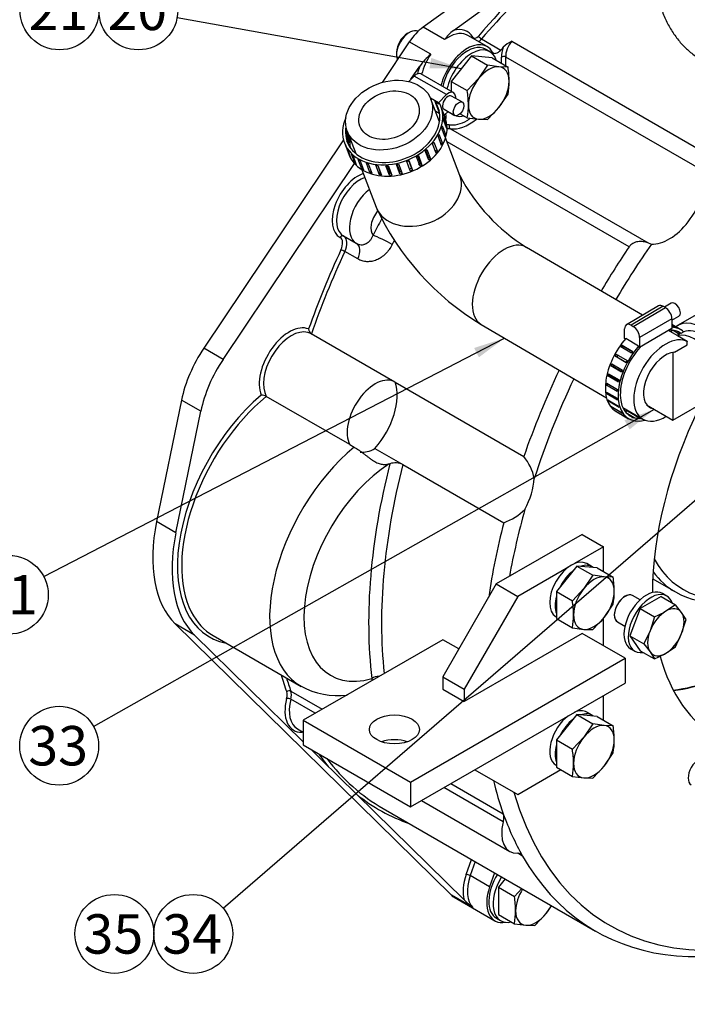
# Model space of a CAD drawing. Units: millimetres. Extents: x 0 to 410, y 0 to 287.
# Drawn here: x 237 to 281, y 67 to 132 of the extents above; entities that cross this region are included whole.
import ezdxf
from ezdxf.enums import TextEntityAlignment as Align

# ---------------------------------------------------------------- set-up
doc = ezdxf.new("R2010")
doc.units = ezdxf.units.MM
for name, color, linetype in [('13410018', 7, 'Continuous'), ('15212007_TAPA_RE', 7, 'Continuous'), ('17010004', 7, 'Continuous'), ('17011028', 7, 'Continuous'), ('17210071_D_EMBRA', 7, 'Continuous'), ('17611017_CODO_EN', 7, 'Continuous'), ('19421058.1', 7, 'Continuous'), ('54081020_ABRAZAD', 7, 'Continuous'), ('DIAMETROM10_DIN6', 7, 'Continuous'), ('DIAMETROM12_DIN1', 7, 'Continuous'), ('DIAMETROM12_DIN6', 7, 'Continuous'), ('DIN-933_M10_X_25', 7, 'Continuous'), ('DIN-933_M12_X_30', 7, 'Continuous'), ('DIN-933_M12X1.25', 7, 'Continuous'), ('Predeterminado', 7, 'Continuous')]:
    doc.layers.add(name, color=color, linetype=linetype)
doc.styles.add('SEACAD_Arial', font='arial.ttf')

# ---------------------------------------------------------------- blocks, each defined once
blk = doc.blocks.new('SEANNOT_GROUP25')
at = {"layer": 'Predeterminado', "linetype": 'Continuous'}
blk.add_hatch(color=7, dxfattribs=at).paths.add_polyline_path([(264.174, 128.664), (266.282, 128.636), (264.297, 129.347)])
at = {"layer": 'Predeterminado', "color": 7, "linetype": 'Continuous'}
blk.add_lwpolyline([(247.545, 132.018), (266.282, 128.636)], dxfattribs=at)
blk.add_circle((244.986, 132.48), 2.6, dxfattribs=at)
at = {"layer": 'Predeterminado', "color": 7, "linetype": 'Continuous', "style": 'SEACAD_Arial'}
blk.add_text('20', height=2.6, dxfattribs=at).set_placement((242.952, 133.78), align=Align.TOP_LEFT)
blk = doc.blocks.new('SEANNOT_GROUP26')
at = {"layer": 'Predeterminado', "color": 7, "linetype": 'Continuous'}
blk.add_circle((239.786, 132.48), 2.6, dxfattribs=at)
at = {"layer": 'Predeterminado', "color": 7, "linetype": 'Continuous', "style": 'SEACAD_Arial'}
blk.add_text('21', height=2.6, dxfattribs=at).set_placement((237.752, 133.78), align=Align.TOP_LEFT)
blk = doc.blocks.new('SEANNOT_GROUP46')
at = {"layer": 'Predeterminado', "linetype": 'Continuous'}
blk.add_hatch(color=7, dxfattribs=at).paths.add_polyline_path([(267.436, 109.6), (269.124, 110.864), (267.117, 110.215)])
at = {"layer": 'Predeterminado', "color": 7, "linetype": 'Continuous'}
blk.add_lwpolyline([(238.76, 95.136), (269.124, 110.864)], dxfattribs=at)
blk.add_circle((236.452, 93.94), 2.6, dxfattribs=at)
at = {"layer": 'Predeterminado', "color": 7, "linetype": 'Continuous', "style": 'SEACAD_Arial'}
blk.add_text('31', height=2.6, dxfattribs=at).set_placement((234.417, 95.24), align=Align.TOP_LEFT)
blk = doc.blocks.new('SEANNOT_GROUP48')
at = {"layer": 'Predeterminado', "linetype": 'Continuous'}
blk.add_hatch(color=7, dxfattribs=at).paths.add_polyline_path([(277.37, 104.847), (279.01, 106.172), (277.029, 105.45)])
at = {"layer": 'Predeterminado', "color": 7, "linetype": 'Continuous'}
blk.add_lwpolyline([(242.03, 85.263), (279.01, 106.172)], dxfattribs=at)
blk.add_circle((239.766, 83.984), 2.6, dxfattribs=at)
at = {"layer": 'Predeterminado', "color": 7, "linetype": 'Continuous', "style": 'SEACAD_Arial'}
blk.add_text('33', height=2.6, dxfattribs=at).set_placement((237.732, 85.284), align=Align.TOP_LEFT)
blk = doc.blocks.new('SEANNOT_GROUP50')
at = {"layer": 'Predeterminado', "linetype": 'Continuous'}
blk.add_hatch(color=7, dxfattribs=at).paths.add_polyline_path([(290.325, 107.173), (291.672, 108.796), (289.871, 107.698)])
at = {"layer": 'Predeterminado', "color": 7, "linetype": 'Continuous'}
blk.add_lwpolyline([(250.573, 73.274), (291.672, 108.796)], dxfattribs=at)
blk.add_circle((248.606, 71.573), 2.6, dxfattribs=at)
at = {"layer": 'Predeterminado', "color": 7, "linetype": 'Continuous', "style": 'SEACAD_Arial'}
blk.add_text('34', height=2.6, dxfattribs=at).set_placement((246.571, 72.873), align=Align.TOP_LEFT)
blk = doc.blocks.new('SEANNOT_GROUP51')
at = {"layer": 'Predeterminado', "color": 7, "linetype": 'Continuous'}
blk.add_circle((243.406, 71.573), 2.6, dxfattribs=at)
at = {"layer": 'Predeterminado', "color": 7, "linetype": 'Continuous', "style": 'SEACAD_Arial'}
blk.add_text('35', height=2.6, dxfattribs=at).set_placement((241.371, 72.873), align=Align.TOP_LEFT)
blk = doc.blocks.new('SE2')
at = {"layer": '13410018', "color": 7, "linetype": 'Continuous'}
for p, q in [((274.488, 139.143), (263.752, 131.367)), ((265.754, 131.16), (273.095, 136.478)), ((265.166, 130.55), (263.752, 131.367)), ((267.971, 130.095), (266.698, 130.83)), ((267.609, 130.599), (268.881, 129.864)), ((262.843, 130.401), (261.051, 127.729)), ((264.258, 129.585), (262.843, 130.401)), ((269.607, 130.45), (282.193, 123.184)), ((282.249, 121.875), (269.206, 129.405)), ((262.954, 127.934), (263.54, 128.807)), ((264.837, 125.147), (264.825, 125.154)), ((265.551, 124.671), (278.594, 117.14)), ((258.508, 123.936), (249.296, 110.199)), ((277.328, 116.882), (265.337, 123.805)), ((250.569, 109.464), (259.23, 122.38)), ((258.5, 117.61), (259.349, 117.12)), ((278.594, 117.14), (278.806, 117.067)), ((259.446, 116.085), (258.598, 116.575)), ((261.89, 107.968), (256.375, 111.153)), ((250.569, 109.464), (249.296, 110.199)), ((261.905, 107.96), (270.39, 103.061)), ((247.831, 106.779), (246.191, 98.766)), ((249.104, 106.044), (247.831, 106.779)), ((258.933, 103.84), (253.418, 107.025)), ((247.464, 98.032), (249.104, 106.044)), ((258.933, 103.84), (259.216, 103.677)), ((260.582, 103.589), (262.421, 102.528)), ((262.421, 102.528), (269.068, 98.69)), ((247.464, 98.032), (246.191, 98.766)), ((248.69, 91.282), (247.417, 92.016)), ((247.417, 92.016), (265.618, 74.125)), ((255.853, 84.241), (248.69, 91.282)), ((249.914, 91.248), (255.712, 87.9)), ((256.635, 86.124), (255.037, 87.047)), ((255.039, 87.583), (257.1, 86.392)), ((255.472, 85.094), (255.853, 84.874)), ((257.503, 82.619), (256.351, 83.751)), ((269.038, 78.963), (265.121, 81.225)), ((265.586, 81.493), (269.039, 79.499)), ((266.453, 73.82), (259.373, 80.78)), ((263.647, 80.374), (269.472, 77.011)), ((261.116, 79.847), (275.117, 71.764)), ((270.317, 76.705), (269.998, 76.89)), ((266.595, 75.498), (266.935, 76.488)), ((267.182, 76.345), (266.863, 75.417)), ((268.135, 74.682), (266.863, 75.417)), ((268.455, 75.61), (268.135, 74.682)), ((267.032, 73.309), (265.618, 74.125)), ((265.796, 73.99), (268.483, 72.438))]:
    blk.add_line(p, q, dxfattribs=at)
for centre, radius, start, end in [((267.697, 128.699), 3.136, 128.29918, 143.81808), ((270.527, 128.556), 2.106, 115.92574, 135.02968), ((267.409, 125.956), 4.806, 130.97678, 143.61794), ((256.731, 111.55), 0.531, 188.82988, 229.90389), ((253.045, 106.246), 0.863, 64.42121, 87.69454), ((261.916, 101.407), 1.229, 65.74707, 106.54058), ((267.836, 100.951), 3.313, 11.45171, 39.55431), ((267.826, 102.207), 3.73, 289.44467, 315.08384), ((258.164, 92.464), 5.178, 241.70714, 276.50574), ((-3.943, -185.214), 374.284, 45.28992, 45.69133), ((274.764, 82.64), 12.119, 226.70236, 230.35352)]:
    blk.add_arc(centre, radius, start, end, dxfattribs=at)
for centre, major_axis, ratio, start_param, end_param in [((279.116, 111.024), (18, 31.177), 0.57735, 0.912012, 1.254479), ((278.975, 111.106), (18.1, 31.35), 0.57735, 1.017178, 1.254479), ((263.984, 129.395), (1.3, 2.252), 0.57735, 0.912012, 1.454903), ((265.257, 128.66), (-1.4, -2.425), 0.57735, 2.825276, 3.673353), ((265.398, 128.579), (-1.3, -2.252), 0.57735, 3.210827, 4.053605), ((265.398, 128.579), (-1.3, -2.252), 0.57735, 3.141593, 3.210827), ((267.165, 130.632), (0.172, 0.101), 0.775988, 1.985234, 2.312409), ((267.275, 131.007), (0.2, 0.346), 0.57735, 2.825276, 4.396072), ((267.417, 130.925), (0.3, 0.52), 0.57735, 3.886132, 4.396072), ((267.545, 130.708), (-0.152, 0.13), 0.253986, 0.639663, 2.210459), ((266.671, 127.844), (-1.3, -2.252), 0.57735, 2.825276, 5.165003), ((280.389, 110.289), (18, 31.177), 0.577351, 1.247612, 1.254479), ((269.769, 129.97), (-0.6, -1.039), 0.57735, 4.965613, 5.59191), ((269.91, 129.888), (0.5, 0.866), 0.57735, 1.228925, 2.450318), ((265.398, 128.579), (1.3, 2.252), 0.57735, 1.454903, 2.02455), ((268.69, 130.19), (0.3, 0.52), 0.57735, 2.825276, 4.396072), ((269.065, 129.308), (0.199, 0.017), 0.629057, 0.733692, 2.304489), ((266.671, 127.844), (-1.6, -2.771), 0.57735, -3.988582, -3.832868), ((266.813, 127.762), (1.7, 2.944), 0.57735, -0.897858, -0.691275), ((265.257, 128.66), (-1.4, -2.425), 0.57735, 4.976747, 5.177274), ((264.861, 125.231), (0.3, 0.52), 0.57735, 5.117663, 5.92143), ((266.671, 127.844), (-1.6, -2.771), 0.57735, 0.775843, 0.862505), ((265.039, 123.843), (0.6, 1.039), 0.57735, 0.233061, 0.441453), ((265.18, 123.761), (0.5, 0.866), 0.57735, 0.233061, 0.564147), ((265.625, 124.852), (-0.027, -0.198), 0.794422, 4.396691, 5.967487), ((266.671, 127.844), (-1.6, -2.771), 0.57735, 0.233061, 0.775843), ((266.813, 127.762), (1.7, 2.944), 0.57735, 3.374654, 4.116321), ((259.459, 119.597), (1.2, 2.078), 0.57735, 0.572343, 3.158761), ((259.6, 119.516), (1.1, 1.905), 0.57735, 0.58022, 3.158761), ((279.965, 120.169), (-1.7, -2.944), 0.57735, 0.28254, 2.400839), ((260.449, 119.026), (1.1, 1.905), 0.57735, 0.935258, 3.158761), ((261.156, 118.617), (0.6, 1.039), 0.57735, 1.274605, 2.97625), ((280.672, 110.126), (-18.5, -32.043), 0.57735, -1.505772, -1.473676), ((258.421, 117.425), (-0.095, -0.176), 0.816376, 3.174271, 4.688115), ((258.028, 116.729), (-0.5, -0.866), 0.57735, 1.722832, 3.11088), ((261.172, 117.241), (0.893, -0.451), 0.079174, 0.953088, 2.523884), ((257.886, 116.81), (-0.4, -0.693), 0.57735, 1.722832, 3.158761), ((258.876, 116.239), (-0.5, -0.866), 0.57735, 1.722832, 3.158761), ((281.379, 109.718), (-18, -31.177), 0.57735, -1.481132, -1.473676), ((293.117, 102.941), (-18, -31.177), 0.57735, 4.596046, 4.691828), ((293.683, 102.614), (-17.6, -30.484), 0.57735, 4.567603, 4.691566), ((278.975, 111.106), (-18.1, -31.35), 0.57735, 4.864425, 5.023162), ((279.116, 111.024), (-18, -31.177), 0.57735, 4.864425, 5.03049), ((258.484, 116.605), (0.181, -0.084), 0.123659, 0.949837, 2.520633), ((254.933, 108.983), (-1.4, -2.425), 0.57735, 3.228115, 5.857156), ((255.075, 108.901), (-1.3, -2.252), 0.57735, 3.461716, 5.94582), ((255.075, 108.901), (-1.3, -2.252), 0.57735, 3.130037, 3.461716), ((251.929, 107.877), (3, 5.196), 0.57735, 1.454903, 2.094395), ((253.202, 107.142), (-3, -5.196), 0.57735, 4.596496, 5.235988), ((293.117, 102.941), (-18, -31.177), 0.57735, 4.856256, 5.03049), ((260.59, 105.717), (-1.3, -2.252), 0.57735, 3.130037, 5.94582), ((259.496, 105.62), (1.8, 3.118), 0.57735, 4.368009, 5.826316), ((293.683, 102.614), (-17.6, -30.484), 0.57735, 4.859757, 5.06543), ((254.772, 99.99), (5.1, 8.833), 0.57735, 1.022227, 3.339947), ((254.914, 99.908), (5, 8.66), 0.57735, 0.998547, 2.782897), ((293.683, 102.614), (-10.478, -18.148), 0.57735, 4.842445, 5.496449), ((260.712, 96.561), (5, 8.66), 0.57735, 0.998547, 3.141083), ((260.59, 105.717), (1.3, 2.252), 0.57735, 3.368042, 3.922696), ((261.843, 95.907), (4.2, 7.275), 0.57735, 0.838248, 3.677164), ((286.046, 107.023), (-18.3, -31.697), 0.57735, 5.167353, 5.624884), ((286.47, 106.778), (-18, -31.177), 0.57735, 5.163836, 5.61472), ((262.004, 104.9), (-1.3, -2.252), 0.57735, 0.524076, 0.544618), ((268.547, 100.394), (1.8, 3.118), 0.57735, 4.781739, 5.412587), ((293.683, 102.614), (17.6, 30.484), 0.57735, -4.295883, -4.156267), ((253.499, 100.725), (-5.35, -9.266), 0.57735, 5.235988, 6.134869), ((293.117, 102.941), (-18, -31.177), 0.57735, -1.119349, -0.966661), ((254.772, 99.99), (-5.35, -9.266), 0.57735, 5.235988, 6.134869), ((277.066, 93.02), (-0.5, -0.866), 0.57735, 3.141593, 6.283185), ((254.914, 99.908), (5, 8.66), 0.57735, 2.782897, 3.141593), ((293.683, 102.614), (-10.478, -18.148), 0.57735, 5.76257, 6.283185), ((278.975, 111.106), (-18.1, -31.35), 0.57735, -0.502329, -0.454859), ((279.116, 111.024), (-18, -31.177), 0.57735, -0.492121, -0.454859), ((260.799, 88.169), (0.596, 0.07), 0.645875, 1.399977, 2.284037), ((256.63, 87.427), (1.4, 2.425), 0.57735, 2.018852, 3.484916), ((254.228, 87.013), (0.4, 0.693), 0.57735, 5.160444, 5.828326), ((254.903, 87.024), (-0.194, 0.05), 0.353718, 4.047141, 5.617937), ((254.905, 87.452), (-0.188, -0.068), 0.733478, 3.697537, 5.268333), ((256.772, 87.346), (1.3, 2.252), 0.57735, 2.018852, 3.141593), ((254.37, 86.932), (0.5, 0.866), 0.57735, 5.160444, 5.828326), ((255.925, 84.79), (0.006, -0.2), 0.768847, 4.072525, 4.268084), ((255.541, 84.142), (-0.4, -0.693), 0.57735, 3.344424, 3.484916), ((278.975, 111.106), (-18.1, -31.35), 0.57735, -0.258008, -0.20976), ((279.116, 111.024), (18, 31.177), 0.57735, 2.905553, 3.141593), ((281.933, 82.262), (-0.5, -0.866), 0.57735, 3.141593, 6.283185), ((293.117, 102.941), (-18, -31.177), 0.57735, -0.546361, -0.454859), ((278.975, 111.106), (18.1, 31.35), 0.57735, 3.05472, 3.246759), ((293.683, 102.614), (17.6, 30.484), 0.57735, 2.63384, 4.176502), ((268.37, 78.848), (0.5, 0.866), 0.57735, 5.160444, 5.828326), ((293.117, 102.941), (-18, -31.177), 0.57735, -0.454859, -0.324558), ((270.772, 79.262), (1.3, 2.252), 0.57735, 2.018852, 3.484916), ((269.683, 75.977), (-0.5, -0.866), 0.57735, 2.817034, 3.484916), ((293.117, 102.941), (18, 31.177), 0.57735, 2.817034, 3.926991), ((268.368, 75.506), (-1.4, -2.425), 0.57735, 5.037422, 5.754618), ((268.51, 75.425), (-1.3, -2.252), 0.57735, 5.037422, 6.134869), ((266.736, 75.416), (0.189, -0.065), 0.26074, 0.929747, 2.500543), ((269.783, 74.69), (1.3, 2.252), 0.57735, 1.895829, 3.606949), ((267.096, 76.241), (1.3, 2.252), 0.57735, 2.993276, 3.141593)]:
    blk.add_ellipse(centre, major_axis=major_axis, ratio=ratio, start_param=start_param, end_param=end_param, dxfattribs=at)
for points, knots in [([(259.368, 117.11), (259.416, 117.082), (259.465, 117.061), (259.568, 117.032), (259.622, 117.025), (259.73, 117.023), (259.784, 117.028), (259.865, 117.047), (259.892, 117.055), (259.945, 117.074), (259.971, 117.085), (260.048, 117.123), (260.098, 117.154), (260.192, 117.229), (260.236, 117.271), (260.317, 117.365), (260.354, 117.418), (260.417, 117.529), (260.444, 117.588), (260.465, 117.649)], [0, 0, 0, 0, 0.125, 0.125, 0.25, 0.25, 0.375, 0.375, 0.4375, 0.4375, 0.5, 0.5, 0.625, 0.625, 0.75, 0.75, 0.875, 0.875, 1, 1, 1, 1]), ([(261.719, 117.038), (261.66, 116.921), (261.593, 116.811), (261.482, 116.656), (261.443, 116.606), (261.361, 116.51), (261.318, 116.464), (261.185, 116.334), (261.092, 116.257), (260.945, 116.157), (260.894, 116.126), (260.792, 116.07), (260.74, 116.046), (260.584, 115.98), (260.478, 115.948), (260.316, 115.919), (260.262, 115.912), (260.155, 115.905), (260.049, 115.904), (259.944, 115.915), (259.84, 115.933), (259.788, 115.945), (259.636, 115.989), (259.539, 116.031), (259.446, 116.085)], [0, 0, 0, 0, 0.125, 0.125, 0.1875, 0.1875, 0.25, 0.25, 0.375, 0.375, 0.4375, 0.4375, 0.5, 0.5, 0.625, 0.625, 0.6875, 0.6875, 0.75, 0.8125, 0.8125, 0.875, 0.875, 1, 1, 1, 1]), ([(278.594, 117.14), (278.485, 117.18), (278.373, 117.209), (278.145, 117.239), (278.028, 117.241), (277.857, 117.217), (277.8, 117.204), (277.689, 117.168), (277.636, 117.145), (277.534, 117.088), (277.486, 117.054), (277.4, 116.975), (277.361, 116.931), (277.328, 116.882)], [0, 0, 0, 0, 0.25, 0.25, 0.5, 0.5, 0.625, 0.625, 0.75, 0.75, 0.875, 0.875, 1, 1, 1, 1]), ([(259.216, 103.677), (259.309, 103.624), (259.405, 103.562), (259.553, 103.458), (259.604, 103.422), (259.706, 103.347), (259.757, 103.308), (259.859, 103.231), (259.91, 103.191), (260.014, 103.112), (260.066, 103.072), (260.169, 102.994), (260.219, 102.957), (260.321, 102.884), (260.371, 102.849), (260.523, 102.751), (260.62, 102.695), (260.763, 102.629), (260.811, 102.61), (260.904, 102.579), (260.95, 102.566), (261.04, 102.546), (261.085, 102.54), (261.174, 102.532), (261.219, 102.531), (261.352, 102.537), (261.44, 102.551), (261.529, 102.575)], [0, 0, 0, 0, 0.125, 0.125, 0.1875, 0.1875, 0.25, 0.25, 0.3125, 0.3125, 0.375, 0.375, 0.4375, 0.4375, 0.5, 0.5, 0.625, 0.625, 0.6875, 0.6875, 0.75, 0.75, 0.8125, 0.8125, 0.875, 0.875, 1, 1, 1, 1])]:
    blk.add_open_spline(points, degree=3, knots=knots, dxfattribs=at)
blk.add_open_spline([(260.402, 88.282), (260.395, 88.324), (260.386, 88.368), (260.375, 88.414)], degree=3, dxfattribs=at)
at = {"layer": '15212007_TAPA_RE', "color": 7, "linetype": 'Continuous'}
for p, q in [((281.805, 112.433), (280.532, 111.698)), ((280.238, 111.385), (280.66, 111.137))]:
    blk.add_line(p, q, dxfattribs=at)
for start_param, end_param in [(0, 3.222607), (3.399292, 3.458)]:
    blk.add_ellipse((282.157, 108.884), major_axis=(1.625, -2.815), ratio=0.57735, start_param=start_param, end_param=end_param, dxfattribs=at)
at = {"layer": '17010004', "color": 7, "linetype": 'Continuous'}
for p, q in [((274.237, 97.919), (268.58, 94.653)), ((274.237, 97.919), (275.652, 97.103)), ((275.652, 97.103), (273.731, 95.994)), ((275.652, 95.467), (275.652, 97.103)), ((273.33, 95.762), (269.995, 93.837)), ((268.58, 94.653), (265.045, 88.529)), ((268.58, 94.653), (269.995, 93.837)), ((269.995, 93.837), (266.459, 87.713)), ((275.652, 90.571), (275.652, 92.394)), ((265.045, 90.979), (255.853, 85.672)), ((266.106, 90.367), (265.045, 90.979)), ((274.237, 91.387), (266.459, 86.896)), ((277.066, 89.754), (274.237, 91.387)), ((262.924, 81.589), (277.066, 89.754)), ((277.066, 89.754), (277.066, 88.121)), ((265.045, 88.529), (266.459, 87.713)), ((265.045, 88.529), (265.045, 87.713)), ((262.924, 79.956), (277.066, 88.121)), ((265.045, 87.713), (266.459, 86.896)), ((266.459, 87.713), (266.459, 86.896)), ((275.652, 85.669), (275.652, 87.305)), ((255.853, 85.672), (262.924, 81.589)), ((255.853, 85.672), (255.853, 84.039)), ((255.853, 84.039), (262.924, 79.956)), ((267.166, 82.406), (269.995, 80.773)), ((269.995, 80.773), (272.825, 82.407)), ((262.924, 81.589), (262.924, 79.956))]:
    blk.add_line(p, q, dxfattribs=at)
blk.add_ellipse((261.863, 85.059), major_axis=(-1.65, 0), ratio=0.57735, dxfattribs=at)
blk.add_ellipse((261.863, 83.426), major_axis=(-1.65, 0), ratio=0.57735, start_param=4.171205, end_param=5.253573, dxfattribs=at)
at = {"layer": '17011028', "color": 7, "linetype": 'Continuous'}
blk.add_open_spline([(278.991, 135.946), (278.989, 135.754), (278.985, 135.289), (279.038, 134.468), (279.18, 133.564), (279.407, 132.7), (279.717, 131.897), (280.106, 131.164), (280.568, 130.512), (281.093, 129.946), (281.674, 129.469), (282.301, 129.084), (282.968, 128.789), (283.667, 128.586), (284.393, 128.472), (285.142, 128.447), (285.913, 128.512), (286.704, 128.669), (287.504, 128.916), (288.293, 129.245), (288.757, 129.493), (289.011, 129.632)], degree=3, knots=[0, 0, 0, 0, 0.03148, 0.090178, 0.148986, 0.207429, 0.265037, 0.321351, 0.376088, 0.429229, 0.480997, 0.531777, 0.582034, 0.632155, 0.682579, 0.73376, 0.786065, 0.839725, 0.894782, 0.951068, 1, 1, 1, 1], dxfattribs=at)
at = {"layer": '17210071_D_EMBRA', "color": 7, "linetype": 'Continuous'}
blk.add_line((278.887, 94.991), (280.39, 94.123), dxfattribs=at)
for centre, major_axis, start_param, end_param in [((287.672, 106.084), (6.8, 11.778), 2.799603, 4.655292), ((287.39, 106.247), (-7, -12.124), 6.040496, 6.283185), ((287.39, 106.247), (-7, -12.124), 0, 0.785398), ((285.763, 107.186), (10.745, 18.611), 3.555163, 3.90451), ((285.692, 107.227), (-10.795, -18.697), 0.421626, 0.767801)]:
    blk.add_ellipse(centre, major_axis=major_axis, ratio=0.57735, start_param=start_param, end_param=end_param, dxfattribs=at)
at = {"layer": '17611017_CODO_EN', "color": 7, "linetype": 'Continuous'}
for p, q in [((264.835, 125.13), (264.271, 126.617)), ((258.754, 124.525), (259.318, 123.038)), ((266.177, 121.588), (265.238, 124.067)), ((259.721, 121.975), (260.661, 119.496)), ((278.219, 112.373), (270.574, 116.853)), ((267.591, 111.762), (275.842, 106.928)), ((280.506, 111.033), (279.931, 111.37)), ((276.913, 106.3), (278.233, 105.527))]:
    blk.add_line(p, q, dxfattribs=at)
for centre, radius, start, end in [((276.975, 127.205), 12.172, 207.48522, 238.27178), ((276.72, 126.916), 17.691, 204.7968, 238.93387)]:
    blk.add_arc(centre, radius, start, end, dxfattribs=at)
for major_axis in [(2.758, 1.046), (1.917, 0.727)]:
    blk.add_ellipse((261.512, 125.571), major_axis=major_axis, ratio=0.744039, dxfattribs=at)
for centre, major_axis, ratio, start_param, end_param in [((263.419, 120.542), (2.758, 1.046), 0.744039, 3.141593, 6.283185), ((269.083, 114.308), (-1.491, -2.545), 0.573017, 3.141593, 6.283185), ((279.724, 108.072), (-1.491, -2.545), 0.573017, 3.141593, 6.283185), ((279.724, 108.072), (-1.036, -1.769), 0.573017, 3.503321, 6.283185), ((279.724, 108.072), (-1.036, -1.769), 0.573017, 0, 0.221314), ((279.724, 108.072), (-1.491, -2.545), 0.573017, 0, 0.825804)]:
    blk.add_ellipse(centre, major_axis=major_axis, ratio=ratio, start_param=start_param, end_param=end_param, dxfattribs=at)
at = {"layer": '19421058.1', "color": 7, "linetype": 'Continuous'}
for p, q in [((280.707, 111.164), (280.493, 111.041)), ((280.93, 111.277), (280.747, 111.171)), ((280.93, 111.277), (280.917, 111.276)), ((280.335, 109.936), (281.163, 110.414)), ((281.164, 110.645), (280.518, 111.024)), ((281.163, 110.414), (281.164, 110.645)), ((280.226, 105.46), (282.662, 106.866)), ((278.491, 106.477), (280.226, 105.46))]:
    blk.add_line(p, q, dxfattribs=at)
for centre, major_axis, ratio, start_param, end_param in [((281.662, 108.598), (1.35, -2.338), 0.57735, 5.546561, 9.281608), ((282.157, 108.884), (1.35, -2.338), 0.57735, 0, 3.063012), ((280.234, 107.773), (-0.007, -2.314), 0.003238, 0, 2.767259)]:
    blk.add_ellipse(centre, major_axis=major_axis, ratio=ratio, start_param=start_param, end_param=end_param, dxfattribs=at)
at = {"layer": '54081020_ABRAZAD', "color": 7, "linetype": 'Continuous'}
for p, q in [((263.169, 128.15), (262.81, 127.789)), ((265.305, 126.922), (263.169, 128.15)), ((265.746, 127.067), (263.61, 128.295)), ((264.776, 126.39), (264.237, 126.7)), ((265.305, 126.922), (264.776, 126.39)), ((266.345, 126.421), (265.633, 126.83)), ((265.891, 126.821), (265.844, 126.946)), ((264.525, 126.485), (264.8, 126.327)), ((264.525, 126.485), (264.809, 125.736)), ((264.835, 125.73), (264.602, 126.343)), ((264.66, 126.246), (264.813, 125.841)), ((264.776, 126.39), (264.8, 126.327)), ((264.834, 126.361), (264.8, 126.327)), ((265.212, 125.402), (264.928, 126.152)), ((264.844, 125.667), (264.571, 125.823)), ((264.999, 125.949), (265.236, 125.324)), ((265.264, 125.216), (265.027, 125.84)), ((265.076, 125.42), (265.313, 124.795)), ((265.135, 125.963), (265.847, 125.554)), ((265.153, 125.56), (265.401, 125.81)), ((265.236, 125.324), (265.224, 125.32)), ((265.213, 124.126), (264.976, 124.75)), ((265.008, 124.868), (265.245, 124.243)), ((265.311, 124.68), (265.074, 125.305)), ((265.313, 124.795), (265.269, 124.789)), ((258.901, 123.752), (258.664, 124.376)), ((258.666, 124.492), (258.903, 123.867)), ((264.975, 123.577), (264.738, 124.202)), ((264.8, 124.316), (265.036, 123.691)), ((265.245, 124.243), (265.168, 124.245)), ((258.57, 123.741), (258.854, 122.991)), ((258.944, 122.809), (258.707, 123.434)), ((258.709, 123.987), (258.861, 123.587)), ((258.81, 123.686), (258.737, 123.879)), ((258.859, 123.861), (258.903, 123.867)), ((264.608, 123.059), (264.371, 123.683)), ((264.458, 123.789), (264.695, 123.164)), ((265.036, 123.691), (264.923, 123.715)), ((258.764, 123.337), (259.001, 122.712)), ((258.944, 122.809), (258.961, 122.817)), ((259.267, 122.378), (259.03, 123.003)), ((259.114, 122.922), (259.351, 122.297)), ((263.554, 122.199), (263.317, 122.824)), ((263.586, 122.394), (263.404, 122.875)), ((263.444, 122.9), (263.681, 122.275)), ((264.127, 122.593), (263.89, 123.217)), ((264.109, 122.781), (263.931, 123.251)), ((264, 123.31), (264.237, 122.685)), ((264.237, 122.685), (264.109, 122.781)), ((264.695, 123.164), (264.543, 123.231)), ((259.267, 122.378), (259.309, 122.408)), ((259.709, 122.03), (259.473, 122.655)), ((259.579, 122.593), (259.816, 121.968)), ((259.709, 122.03), (259.77, 122.091)), ((260.253, 121.779), (260.016, 122.404)), ((260.141, 122.364), (260.378, 121.739)), ((260.873, 121.636), (260.636, 122.261)), ((260.763, 122.246), (260.935, 121.791)), ((260.774, 122.245), (261.011, 121.621)), ((261.542, 121.608), (261.305, 122.233)), ((261.386, 122.237), (261.565, 121.764)), ((261.45, 122.242), (261.687, 121.617)), ((262.232, 121.696), (261.995, 122.321)), ((262.032, 122.329), (262.215, 121.846)), ((262.141, 122.354), (262.378, 121.729)), ((262.913, 121.896), (262.676, 122.521)), ((262.995, 122.089), (262.811, 122.575)), ((262.815, 122.577), (263.052, 121.952)), ((263.052, 121.952), (262.995, 122.089)), ((263.681, 122.275), (263.586, 122.394)), ((260.253, 121.779), (260.323, 121.883)), ((260.873, 121.636), (260.935, 121.791)), ((261.542, 121.608), (261.565, 121.764)), ((262.232, 121.696), (262.215, 121.846)), ((279.28, 112.995), (277.158, 111.752)), ((280.108, 113.174), (279.665, 112.915)), ((279.583, 112.963), (277.462, 111.72)), ((277.603, 111.637), (279.725, 112.88)), ((279.583, 112.963), (279.725, 112.88)), ((277.462, 111.72), (277.603, 111.637)), ((280.149, 112.145), (278.027, 110.902)), ((280.149, 112.039), (280.614, 112.312)), ((280.149, 112.145), (280.149, 111.497)), ((280.736, 111.42), (280.149, 111.764)), ((280.149, 111.722), (280.402, 111.573)), ((280.317, 111.594), (280.149, 111.693)), ((277.037, 110.834), (277.037, 111.483)), ((280.149, 111.497), (278.027, 110.254)), ((280.663, 111.223), (280.53, 111.301)), ((276.87, 110.403), (277.577, 109.989)), ((276.87, 110.403), (276.953, 110.321)), ((277.108, 110.793), (277.037, 110.834)), ((277.957, 110.337), (277.108, 110.834)), ((278.027, 110.902), (278.027, 110.254)), ((276.489, 109.804), (277.196, 109.39)), ((277.491, 109.867), (276.784, 110.282)), ((277.56, 109.965), (276.953, 110.321)), ((277.957, 110.337), (277.957, 110.296)), ((278.027, 110.254), (277.957, 110.296)), ((276.185, 109.168), (276.892, 108.753)), ((277.125, 109.258), (276.418, 109.672)), ((276.418, 109.672), (276.523, 109.625)), ((276.523, 109.625), (277.131, 109.269)), ((275.97, 108.521), (276.677, 108.107)), ((276.839, 108.617), (276.131, 109.031)), ((276.131, 109.031), (276.254, 109.022)), ((276.254, 109.022), (276.858, 108.668)), ((275.844, 107.765), (275.971, 107.825)), ((275.855, 107.893), (276.562, 107.479)), ((275.937, 108.386), (276.072, 108.415)), ((276.644, 107.972), (275.937, 108.386)), ((276.072, 108.415), (276.667, 108.066)), ((276.551, 107.351), (275.844, 107.765)), ((275.844, 107.311), (276.551, 106.896)), ((275.855, 107.196), (275.938, 107.255)), ((276.562, 106.782), (275.855, 107.196)), ((275.937, 106.799), (276.644, 106.385)), ((275.97, 106.703), (276.02, 106.751)), ((276.677, 106.289), (275.97, 106.703)), ((276.131, 106.382), (276.839, 105.968)), ((276.185, 106.308), (276.208, 106.337)), ((276.892, 105.893), (276.185, 106.308)), ((276.418, 106.077), (277.125, 105.662)), ((276.45, 106.05), (277.298, 105.553)), ((276.489, 106.028), (276.492, 106.033)), ((277.196, 105.613), (276.489, 106.028)), ((277.128, 105.952), (277.66, 105.641)), ((277.574, 105.662), (277.188, 105.888)), ((277.978, 105.616), (277.271, 106.031)), ((277.351, 105.984), (277.367, 106.034))]:
    blk.add_line(p, q, dxfattribs=at)
for centre, major_axis, ratio, start_param, end_param in [((263.311, 127.775), (-0.299, -0.52), 0.570432, 3.141593, 4.275042), ((265.384, 126.397), (0.249, 0.433), 0.570432, 0, 3.141593), ((265.447, 126.547), (-0.299, -0.52), 0.570432, 2.704246, 4.275042), ((265.495, 126.422), (-0.299, -0.52), 0.570432, 2.353139, 2.704246), ((261.749, 124.946), (-3.179, -1.205), 0.744039, 5.639665, 9.51549), ((261.749, 124.946), (-2.992, -1.135), 0.744039, 5.863103, 9.616978), ((261.773, 124.884), (2.992, 1.135), 0.744039, 0.105283, 0.152202), ((262.033, 124.197), (-3.179, -1.205), 0.744039, 0, 3.141593), ((262.033, 124.197), (2.992, 1.135), 0.744039, 0.169178, 0.1922), ((261.773, 124.884), (3.179, 1.205), 0.744039, 6.180409, 6.224567), ((261.773, 124.884), (3.179, 1.205), 0.744039, -0.312216, -0.268058), ((262.01, 124.259), (3.179, 1.205), 0.744039, 6.180409, 6.224567), ((261.773, 124.884), (3.179, 1.205), 0.744039, -0.521656, -0.477497), ((262.01, 124.259), (3.179, 1.205), 0.744039, -0.312216, -0.268058), ((261.773, 124.884), (-2.992, -1.135), 0.744039, -0.313596, -0.266677), ((261.773, 124.884), (3.179, 1.205), 0.744039, -0.731095, -0.686937), ((262.01, 124.259), (3.179, 1.205), 0.744039, -0.521656, -0.477497), ((261.773, 124.884), (-3.179, -1.205), 0.744039, 0.106663, 0.150821), ((261.773, 124.884), (-2.992, -1.135), 0.744039, 6.179029, 6.225947), ((262.01, 124.259), (-2.992, -1.135), 0.744039, -0.313596, -0.266677), ((262.033, 124.197), (2.992, 1.135), 0.744039, 2.743688, 2.972414), ((261.773, 124.884), (3.179, 1.205), 0.744039, -0.940535, -0.896376), ((262.01, 124.259), (3.179, 1.205), 0.744039, -0.731095, -0.686937), ((262.01, 124.259), (-3.179, -1.205), 0.744039, 0.106663, 0.150821), ((261.773, 124.884), (-3.179, -1.205), 0.744039, 0.316103, 0.360261), ((261.773, 124.884), (3.179, 1.205), 0.744039, -1.359414, -1.315255), ((261.773, 124.884), (3.179, 1.205), 0.744039, -1.149974, -1.105816), ((262.01, 124.259), (2.992, 1.135), 0.744039, -1.121821, -1.104435), ((262.01, 124.259), (3.179, 1.205), 0.744039, -0.940535, -0.896376), ((262.01, 124.259), (-3.179, -1.205), 0.744039, 0.316103, 0.360261), ((261.773, 124.884), (-3.179, -1.205), 0.744039, 0.525542, 0.5697), ((261.773, 124.884), (-3.179, -1.205), 0.744039, 0.734982, 0.77914), ((261.773, 124.884), (-3.179, -1.205), 0.744039, 0.944421, 0.988579), ((261.773, 124.884), (-3.179, -1.205), 0.744039, 1.153861, 1.198019), ((261.773, 124.884), (-3.179, -1.205), 0.744039, 1.3633, 1.407458), ((261.773, 124.884), (3.179, 1.205), 0.744039, 4.714332, 4.758491), ((262.01, 124.259), (2.992, 1.135), 0.744039, 4.712952, 4.759871), ((262.01, 124.259), (2.992, 1.135), 0.744039, -1.360794, -1.313875), ((262.01, 124.259), (3.179, 1.205), 0.744039, -1.359414, -1.315255), ((262.01, 124.259), (3.179, 1.205), 0.744039, -1.149974, -1.105816), ((262.01, 124.259), (-3.179, -1.205), 0.744039, 0.525542, 0.5697), ((262.01, 124.259), (-3.179, -1.205), 0.744039, 0.734982, 0.77914), ((262.01, 124.259), (-3.179, -1.205), 0.744039, 0.944421, 0.988579), ((262.01, 124.259), (-3.179, -1.205), 0.744039, 1.153861, 1.198019), ((262.01, 124.259), (-2.992, -1.135), 0.744039, 1.15248, 1.173457), ((262.01, 124.259), (-2.992, -1.135), 0.744039, 1.36192, 1.408839), ((262.01, 124.259), (-3.179, -1.205), 0.744039, 1.3633, 1.407458), ((262.01, 124.259), (3.179, 1.205), 0.744039, 4.714332, 4.758491), ((279.583, 112.477), (0.303, -0.518), 0.572985, 2.345034, 3.141593), ((280.361, 112.743), (-0.253, 0.431), 0.572985, 3.141593, 6.283185), ((279.725, 112.394), (-0.303, 0.518), 0.572985, 3.91583, 5.486627), ((277.462, 111.234), (0.303, -0.518), 0.572985, 2.345034, 3.91583), ((277.603, 111.151), (0.303, -0.518), 0.572985, 0.774238, 2.345034), ((279.017, 108.486), (-1.618, -2.761), 0.573017, 3.068004, 3.500044), ((279.017, 108.486), (-1.719, -2.933), 0.573017, 3.020991, 3.448224), ((278.169, 108.983), (1.618, 2.761), 0.573017, -6.57231, -6.554675), ((278.947, 108.528), (1.719, 2.933), 0.573017, 0.146189, 0.190347), ((278.947, 108.528), (1.618, 2.761), 0.573017, 6.218554, 6.265473), ((278.169, 108.983), (-1.719, -2.933), 0.573017, 4.395088, 6.283185), ((278.24, 108.942), (1.719, 2.933), 0.573017, 1.402826, 1.446984), ((278.24, 108.942), (-1.719, -2.933), 0.573017, 4.753858, 4.798016), ((278.24, 108.942), (-1.618, -2.761), 0.573017, 4.752478, 4.799397), ((279.017, 108.486), (-1.719, -2.933), 0.573017, 4.395088, 6.811573), ((279.017, 108.486), (-1.618, -2.761), 0.573017, 4.376314, 6.68109), ((278.24, 108.942), (1.618, 2.761), 0.573017, 1.401446, 1.448364), ((278.947, 108.528), (1.719, 2.933), 0.573017, 1.402826, 1.446984), ((278.24, 108.942), (-1.719, -2.933), 0.573017, -1.319888, -1.275729), ((278.24, 108.942), (-1.618, -2.761), 0.573017, -1.303835, -1.274349), ((278.947, 108.528), (-1.719, -2.933), 0.573017, 4.753858, 4.798016), ((278.24, 108.942), (-1.719, -2.933), 0.573017, -1.110448, -1.06629), ((278.947, 108.528), (-1.719, -2.933), 0.573017, -1.319888, -1.275729), ((278.24, 108.942), (-1.719, -2.933), 0.573017, -0.901009, -0.85685), ((278.947, 108.528), (-1.719, -2.933), 0.573017, -1.110448, -1.06629), ((278.24, 108.942), (-1.719, -2.933), 0.573017, -0.691569, -0.647411), ((278.947, 108.528), (-1.719, -2.933), 0.573017, -0.901009, -0.85685), ((278.24, 108.942), (-1.719, -2.933), 0.573017, -0.48213, -0.437971), ((278.947, 108.528), (-1.719, -2.933), 0.573017, -0.691569, -0.647411), ((278.24, 108.942), (-1.719, -2.933), 0.573017, -0.27269, -0.228532), ((278.24, 108.942), (-1.719, -2.933), 0.573017, 6.219935, 6.264093), ((278.947, 108.528), (-1.719, -2.933), 0.573017, -0.48213, -0.437971), ((278.947, 108.528), (-1.719, -2.933), 0.573017, -0.27269, -0.228532), ((278.169, 108.983), (1.618, 2.761), 0.573017, 3.413083, 3.539497), ((278.24, 108.942), (-1.618, -2.761), 0.573017, 0.354248, 0.401167), ((278.947, 108.528), (-1.719, -2.933), 0.573017, 6.219935, 6.264093), ((278.947, 108.528), (-1.618, -2.761), 0.573017, 0.144809, 0.191727), ((278.947, 108.528), (-1.618, -2.761), 0.573017, 0.354248, 0.401167)]:
    blk.add_ellipse(centre, major_axis=major_axis, ratio=ratio, start_param=start_param, end_param=end_param, dxfattribs=at)
blk.add_ellipse((266.096, 125.987), major_axis=(0.249, 0.433), ratio=0.570432, dxfattribs=at)
at = {"layer": 'DIAMETROM10_DIN6', "color": 7, "linetype": 'Continuous'}
for p, q in [((279.813, 93.859), (279.53, 94.022)), ((277.43, 90.385), (277.713, 90.222))]:
    blk.add_line(p, q, dxfattribs=at)
for centre, start_param, end_param in [((278.48, 92.204), 0, 3.141593), ((278.763, 92.04), 0, 3.585905), ((278.763, 92.04), 5.838873, 6.283185)]:
    blk.add_ellipse(centre, major_axis=(1.05, 1.819), ratio=0.57735, start_param=start_param, end_param=end_param, dxfattribs=at)
at = {"layer": 'DIAMETROM12_DIN1', "color": 7, "linetype": 'Continuous'}
for p, q in [((274.894, 95.79), (274.54, 95.994)), ((272.52, 92.496), (272.54, 92.484)), ((274.894, 85.992), (274.54, 86.196)), ((272.52, 82.698), (272.54, 82.686))]:
    blk.add_line(p, q, dxfattribs=at)
for centre, start_param, end_param in [((273.53, 94.245), 3.141593, 6.283185), ((273.884, 94.041), 4.104169, 4.79701), ((273.884, 94.041), 3.056971, 3.749813), ((273.884, 94.041), 5.151367, 5.844208), ((273.53, 84.447), 4.067827, 6.283185), ((273.884, 84.243), 4.104169, 4.79701), ((273.53, 84.447), 3.141593, 3.786155), ((273.884, 84.243), 3.056971, 3.749813), ((273.884, 84.243), 5.151367, 5.844208)]:
    blk.add_ellipse(centre, major_axis=(-1.01, -1.749), ratio=0.57735, start_param=start_param, end_param=end_param, dxfattribs=at)
at = {"layer": 'DIAMETROM12_DIN6', "color": 7, "linetype": 'Continuous'}
for p, q in [((268.154, 129.759), (267.871, 129.922)), ((265.471, 125.765), (265.754, 125.602)), ((268.583, 72.611), (268.865, 72.448))]:
    blk.add_line(p, q, dxfattribs=at)
for centre, major_axis, start_param, end_param in [((266.671, 127.844), (-1.2, -2.078), 3.141593, 5.205834), ((266.954, 127.68), (-1.2, -2.078), 2.65299, 5.205554), ((266.671, 127.844), (-1.2, -2.078), 6.223377, 6.283185), ((266.954, 127.68), (-1.2, -2.078), 6.224559, 6.283185), ((266.954, 127.68), (-1.2, -2.078), 0, 0.06072), ((266.954, 127.68), (-1.2, -2.078), 0.123308, 0.488603), ((269.783, 74.69), (1.2, 2.078), 1.515286, 3.141593), ((270.065, 74.527), (1.2, 2.078), 1.515286, 3.630196)]:
    blk.add_ellipse(centre, major_axis=major_axis, ratio=0.57735, start_param=start_param, end_param=end_param, dxfattribs=at)
at = {"layer": 'DIN-933_M10_X_25', "color": 7, "linetype": 'Continuous'}
for p, q in [((278.057, 93.603), (277.566, 93.886)), ((279.457, 93.829), (278.069, 93.028)), ((279.457, 93.829), (280.397, 93.286)), ((278.069, 93.028), (277.375, 91.239)), ((278.069, 93.028), (279.009, 92.485)), ((280.397, 93.286), (279.753, 92.857)), ((280.794, 92.764), (280.397, 93.286)), ((279.009, 92.485), (278.712, 91.562)), ((281.091, 92.299), (280.794, 92.764)), ((280.794, 91.376), (281.091, 92.299)), ((276.566, 92.154), (277.057, 91.871)), ((278.712, 91.562), (278.315, 90.696)), ((277.375, 91.239), (278.069, 90.252)), ((277.375, 91.239), (278.315, 90.696)), ((280.397, 90.51), (280.794, 91.376)), ((278.315, 90.696), (278.712, 90.174)), ((279.753, 90.081), (280.397, 90.51)), ((278.069, 90.252), (279.009, 89.709)), ((278.712, 90.174), (279.009, 89.709))]:
    blk.add_line(p, q, dxfattribs=at)
for centre in [(275.973, 99.486), (275.973, 96.71)]:
    blk.add_arc(centre, 7.631, 293.44131, 299.68879, dxfattribs=at)
for centre, major_axis, start_param, end_param in [((277.066, 93.02), (0.5, 0.866), 0, 3.141593), ((279.753, 91.469), (-0.85, -1.472), 3.926991, 4.974188), ((279.753, 91.469), (-0.85, -1.472), 2.879793, 3.926991), ((279.753, 91.469), (0.85, 1.472), 4.974188, 6.021386), ((279.753, 91.469), (-0.85, -1.472), 4.974188, 6.021386), ((279.753, 91.469), (0.85, 1.472), 3.926991, 4.974188), ((279.753, 91.469), (0.85, 1.472), 2.879793, 3.926991)]:
    blk.add_ellipse(centre, major_axis=major_axis, ratio=0.57735, start_param=start_param, end_param=end_param, dxfattribs=at)
at = {"layer": 'DIN-933_M12_X_30', "color": 7, "linetype": 'Continuous'}
for p, q in [((273.884, 95.832), (272.54, 94.161)), ((275.227, 95.712), (273.884, 95.832)), ((273.884, 95.832), (274.939, 95.223)), ((275.227, 95.712), (276.283, 95.103)), ((274.939, 95.223), (274.343, 94.343)), ((275.687, 95.119), (274.939, 95.223)), ((276.283, 95.103), (275.687, 95.119)), ((272.54, 94.161), (272.54, 92.369)), ((272.54, 94.161), (273.596, 93.551)), ((274.343, 94.343), (273.596, 93.551)), ((275.687, 92.432), (276.283, 93.311)), ((272.54, 92.369), (273.596, 91.76)), ((274.939, 91.64), (275.687, 92.432)), ((273.596, 91.76), (274.343, 91.656)), ((274.343, 91.656), (274.939, 91.64)), ((273.884, 86.034), (272.54, 84.363)), ((275.227, 85.914), (273.884, 86.034)), ((273.884, 86.034), (274.939, 85.425)), ((275.227, 85.914), (276.283, 85.305)), ((274.939, 85.425), (274.343, 84.545)), ((275.687, 85.321), (274.939, 85.425)), ((276.283, 85.305), (275.687, 85.321)), ((274.343, 84.545), (273.596, 83.753)), ((272.54, 84.363), (272.54, 82.572)), ((272.54, 84.363), (273.596, 83.753)), ((275.687, 82.634), (276.283, 83.513)), ((272.54, 82.572), (273.596, 81.962)), ((274.939, 81.842), (275.687, 82.634)), ((273.596, 81.962), (274.343, 81.858)), ((274.343, 81.858), (274.939, 81.842))]:
    blk.add_line(p, q, dxfattribs=at)
for centre, radius, start, end in [((269.813, 94.109), 6.546, 0.4762, 8.73228), ((271.46, 94.169), 4.898, 349.9172, 359.93492), ((267.126, 92.558), 6.546, 0.4762, 8.73228), ((268.773, 92.618), 4.898, 349.9172, 359.93492), ((269.813, 84.311), 6.546, 0.4762, 8.73228), ((271.46, 84.371), 4.898, 349.9172, 359.93492), ((267.126, 82.76), 6.546, 0.4762, 8.73228), ((268.773, 82.82), 4.898, 349.9172, 359.93492)]:
    blk.add_arc(centre, radius, start, end, dxfattribs=at)
for centre, major_axis, start_param, end_param in [((275.015, 93.388), (0.95, 1.645), 0.261799, 1.308997), ((275.015, 93.388), (-0.95, -1.645), 2.356194, 3.403392), ((275.015, 93.388), (-0.95, -1.645), 4.45059, 5.497787), ((275.015, 93.388), (-0.95, -1.645), 1.308997, 2.356194), ((275.015, 93.388), (0.95, 1.645), 2.356194, 3.403392), ((275.015, 93.388), (-0.95, -1.645), 0.261799, 1.308997), ((275.015, 83.59), (0.95, 1.645), 0.261799, 1.308997), ((275.015, 83.59), (-0.95, -1.645), 2.356194, 3.403392), ((275.015, 83.59), (-0.95, -1.645), 4.45059, 5.497787), ((275.015, 83.59), (-0.95, -1.645), 1.308997, 2.356194), ((275.015, 83.59), (0.95, 1.645), 2.356194, 3.403392), ((275.015, 83.59), (-0.95, -1.645), 0.261799, 1.308997)]:
    blk.add_ellipse(centre, major_axis=major_axis, ratio=0.57735, start_param=start_param, end_param=end_param, dxfattribs=at)
at = {"layer": 'DIN-933_M12X1.25', "color": 7, "linetype": 'Continuous'}
for p, q in [((262.853, 131.028), (262.711, 130.946)), ((262.004, 129.722), (262.004, 129.558)), ((266.954, 129.472), (265.611, 127.8)), ((268.298, 129.352), (266.954, 129.472)), ((266.954, 129.472), (268.01, 128.862)), ((268.298, 129.352), (269.353, 128.742)), ((268.01, 128.862), (267.414, 127.983)), ((268.757, 128.759), (268.01, 128.862)), ((269.353, 128.742), (268.757, 128.759)), ((267.414, 127.983), (266.666, 127.191)), ((265.611, 127.8), (265.611, 127.145)), ((265.611, 127.8), (266.666, 127.191)), ((268.757, 126.072), (269.353, 126.951)), ((268.01, 125.28), (268.757, 126.072)), ((266.205, 125.666), (266.666, 125.4)), ((266.666, 125.4), (267.414, 125.296)), ((267.414, 125.296), (268.01, 125.28)), ((269.166, 75.199), (268.722, 74.647)), ((268.722, 74.647), (268.722, 72.855)), ((268.722, 74.647), (269.778, 74.037)), ((270.272, 74.561), (269.778, 74.037)), ((271.869, 72.918), (272.22, 73.436)), ((268.722, 72.855), (269.778, 72.246)), ((271.121, 72.126), (271.869, 72.918)), ((269.778, 72.246), (270.525, 72.142)), ((270.525, 72.142), (271.121, 72.126))]:
    blk.add_line(p, q, dxfattribs=at)
for centre, radius, start, end in [((262.883, 127.749), 6.546, 0.47657, 8.73192), ((264.531, 127.809), 4.898, 349.91709, 359.93503), ((260.196, 126.197), 6.546, 0.47657, 8.73192), ((261.844, 126.257), 4.898, 349.91709, 359.93503), ((263.307, 73.043), 6.546, 0.47657, 8.73192), ((264.955, 73.103), 4.898, 349.91709, 359.93503)]:
    blk.add_arc(centre, radius, start, end, dxfattribs=at)
for centre, major_axis, start_param, end_param in [((262.853, 130.048), (-0.6, -1.039), 3.178429, 5.869199), ((262.711, 130.13), (0.5, 0.866), 0.785398, 2.356194), ((268.085, 127.027), (0.95, 1.645), 0.261799, 1.308997), ((268.085, 127.027), (-0.95, -1.645), 2.356194, 3.403392), ((268.085, 127.027), (0.95, 1.645), 1.308997, 2.356194), ((268.085, 127.027), (0.95, 1.645), 4.45059, 5.497787), ((268.085, 127.027), (0.95, 1.645), 2.356194, 3.403392), ((268.085, 127.027), (-0.95, -1.645), 0.261799, 1.308997), ((271.197, 73.873), (0.95, 1.645), 1.500656, 2.356194), ((271.197, 73.873), (0.95, 1.645), 4.45059, 4.782529), ((271.197, 73.873), (0.95, 1.645), 2.356194, 3.403392), ((271.197, 73.873), (-0.95, -1.645), 0.261799, 1.308997)]:
    blk.add_ellipse(centre, major_axis=major_axis, ratio=0.57735, start_param=start_param, end_param=end_param, dxfattribs=at)

msp = doc.modelspace()

# ---------------------------------------------------------------- block references
at = {"layer": 'Predeterminado'}
for name in ['SE2', 'SEANNOT_GROUP26', 'SEANNOT_GROUP25', 'SEANNOT_GROUP46', 'SEANNOT_GROUP50', 'SEANNOT_GROUP48', 'SEANNOT_GROUP51']:
    msp.add_blockref(name, (0, 0), dxfattribs=at)

doc.saveas('drawing.dxf')
